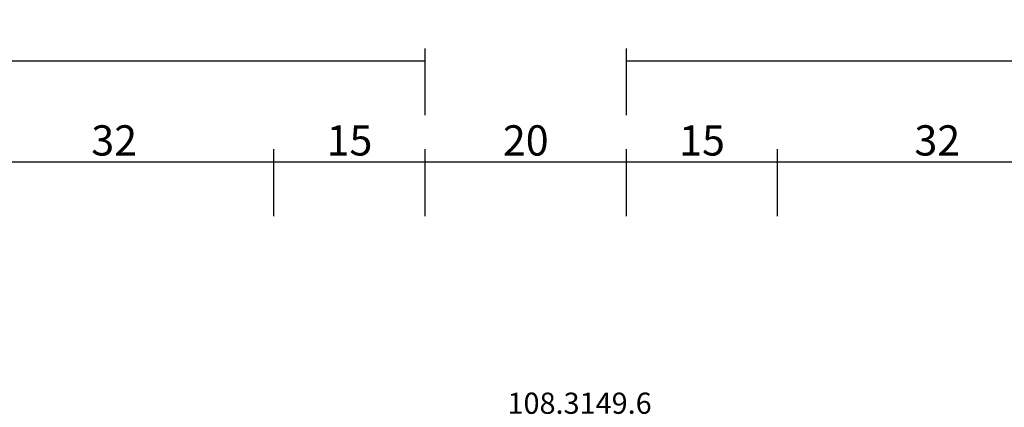
# Model space of a CAD drawing. Units: millimetres. Extents: x 0 to 4343, y -4485 to -50.
# Drawn here: x 950 to 1047, y -4315 to -4277 of the extents above; entities that cross this region are included whole.
import ezdxf
from ezdxf.enums import TextEntityAlignment as Align

# ---------------------------------------------------------------- set-up
doc = ezdxf.new("R2010")
doc.units = ezdxf.units.MM
doc.header["$PDMODE"] = 3
doc.header["$PDSIZE"] = -0.5
doc.layers.add('CrossSectionsDim', color=3, linetype='Continuous')
doc.layers.add('CrossSectionsTexts', color=3, linetype='Continuous')
doc.styles.add('CrossSection', font='simplex.shx', dxfattribs={"height": 3})
doc.styles.get("Standard").update_dxf_attribs({"font": 'complex.shx', "height": 60})
doc.dimstyles.new('CrossSection', dxfattribs={"dimtxt": 3, "dimasz": 3, "dimexe": 1.25, "dimexo": 0.625, "dimtad": 1, "dimdec": 1, "dimtxsty": 'CrossSection', "dimblk": 'NONE', "dimcen": 2.5, "dimclrd": 256, "dimclre": 256, "dimadec": 0, "dimazin": 2, "dimtfac": 1, "dimtdec": 4, "dimtofl": 0, "dimtmove": 0, "dimatfit": 3, "dimfxl": 1, "dimtolj": 1, "dimtzin": 0, "dimarcsym": 0})

# ---------------------------------------------------------------- blocks, each defined once
blk = doc.blocks.new('108_3149_6_TEXT_9', base_point=(1000.595, 72.2))
at = {"layer": 'CrossSectionsTexts'}
blk.add_text('108.3149.6', height=2.1, dxfattribs=at).set_placement((1005.345, 74.218), align=Align.CENTER)
blk = doc.blocks.new('*D445')
at = {"layer": 'CrossSectionsDim', "lineweight": -2}
for p, q in [((44.6, 103.825), (44.6, 110.45)), ((990.005, 103.825), (990.005, 110.45)), ((44.6, 109.2), (990.005, 109.2))]:
    blk.add_line(p, q, dxfattribs=at)
at = {"layer": 'Defpoints', "color": 0}
for p in [(990.005, 109.2), (44.6, 103.2), (990.005, 103.2)]:
    blk.add_point(p, dxfattribs=at)
at = {"layer": 'CrossSectionsDim', "color": 0, "insert": (517.3025, 111.325), "char_height": 3, "attachment_point": 5, "style": 'CrossSection'}
blk.add_mtext('\\A1;945', dxfattribs=at)
blk = doc.blocks.new('_NONE')
blk = doc.blocks.new('*D456')
at = {"layer": 'CrossSectionsDim', "lineweight": -2}
for p, q in [((943.295, 93.825), (943.295, 100.45)), ((975.005, 93.825), (975.005, 100.45)), ((943.295, 99.2), (975.005, 99.2))]:
    blk.add_line(p, q, dxfattribs=at)
at = {"layer": 'Defpoints', "color": 0}
for p in [(975.005, 99.2), (943.295, 93.2), (975.005, 93.2)]:
    blk.add_point(p, dxfattribs=at)
at = {"layer": 'CrossSectionsDim', "color": 0, "insert": (959.15, 101.325), "char_height": 3, "attachment_point": 5, "style": 'CrossSection'}
blk.add_mtext('\\A1;32', dxfattribs=at)
blk = doc.blocks.new('*D457')
at = {"layer": 'CrossSectionsDim', "lineweight": -2}
for p, q in [((975.005, 93.825), (975.005, 100.45)), ((990.005, 93.825), (990.005, 100.45)), ((975.005, 99.2), (990.005, 99.2))]:
    blk.add_line(p, q, dxfattribs=at)
at = {"layer": 'Defpoints', "color": 0}
for p in [(990.005, 99.2), (975.005, 93.2), (990.005, 93.2)]:
    blk.add_point(p, dxfattribs=at)
at = {"layer": 'CrossSectionsDim', "color": 0, "insert": (982.505, 101.325), "char_height": 3, "attachment_point": 5, "style": 'CrossSection'}
blk.add_mtext('\\A1;15', dxfattribs=at)
blk = doc.blocks.new('*D458')
at = {"layer": 'CrossSectionsDim', "lineweight": -2}
for p, q in [((990.005, 93.825), (990.005, 100.45)), ((1009.995, 93.825), (1009.995, 100.45)), ((990.005, 99.2), (1009.995, 99.2))]:
    blk.add_line(p, q, dxfattribs=at)
at = {"layer": 'Defpoints', "color": 0}
for p in [(1009.995, 99.2), (990.005, 93.2), (1009.995, 93.2)]:
    blk.add_point(p, dxfattribs=at)
at = {"layer": 'CrossSectionsDim', "color": 0, "insert": (1000, 101.325), "char_height": 3, "attachment_point": 5, "style": 'CrossSection'}
blk.add_mtext('\\A1;20', dxfattribs=at)
blk = doc.blocks.new('*D459')
at = {"layer": 'CrossSectionsDim', "lineweight": -2}
for p, q in [((1009.995, 93.825), (1009.995, 100.45)), ((1024.995, 93.825), (1024.995, 100.45)), ((1009.995, 99.2), (1024.995, 99.2))]:
    blk.add_line(p, q, dxfattribs=at)
at = {"layer": 'Defpoints', "color": 0}
for p in [(1024.995, 99.2), (1009.995, 93.2), (1024.995, 93.2)]:
    blk.add_point(p, dxfattribs=at)
at = {"layer": 'CrossSectionsDim', "color": 0, "insert": (1017.495, 101.325), "char_height": 3, "attachment_point": 5, "style": 'CrossSection'}
blk.add_mtext('\\A1;15', dxfattribs=at)
blk = doc.blocks.new('*D460')
at = {"layer": 'CrossSectionsDim', "lineweight": -2}
for p, q in [((1024.995, 93.825), (1024.995, 100.45)), ((1056.705, 93.825), (1056.705, 100.45)), ((1024.995, 99.2), (1056.705, 99.2))]:
    blk.add_line(p, q, dxfattribs=at)
at = {"layer": 'Defpoints', "color": 0}
for p in [(1056.705, 99.2), (1024.995, 93.2), (1056.705, 93.2)]:
    blk.add_point(p, dxfattribs=at)
at = {"layer": 'CrossSectionsDim', "color": 0, "insert": (1040.85, 101.325), "char_height": 3, "attachment_point": 5, "style": 'CrossSection'}
blk.add_mtext('\\A1;32', dxfattribs=at)
blk = doc.blocks.new('*D461')
at = {"layer": 'CrossSectionsDim', "lineweight": -2}
for p, q in [((1009.995, 103.825), (1009.995, 110.45)), ((1968.95, 103.825), (1968.95, 110.45)), ((1009.995, 109.2), (1968.95, 109.2))]:
    blk.add_line(p, q, dxfattribs=at)
at = {"layer": 'Defpoints', "color": 0}
for p in [(1968.95, 109.2), (1009.995, 103.2), (1968.95, 103.2)]:
    blk.add_point(p, dxfattribs=at)
at = {"layer": 'CrossSectionsDim', "color": 0, "insert": (1489.4725, 111.325), "char_height": 3, "attachment_point": 5, "style": 'CrossSection'}
blk.add_mtext('\\A1;959', dxfattribs=at)
blk = doc.blocks.new('*D293')
at = {"layer": 'CrossSectionsDim', "lineweight": -2}
for p, q in [((44.6, -4285.975), (44.6, -4279.35)), ((990.005, -4285.975), (990.005, -4279.35)), ((44.6, -4280.6), (990.005, -4280.6))]:
    blk.add_line(p, q, dxfattribs=at)
at = {"layer": 'Defpoints', "color": 0}
for p in [(990.005, -4280.6), (44.6, -4286.6), (990.005, -4286.6)]:
    blk.add_point(p, dxfattribs=at)
at = {"layer": 'CrossSectionsDim', "color": 0, "insert": (517.3025, -4278.475), "char_height": 3, "attachment_point": 5, "style": 'CrossSection'}
blk.add_mtext('\\A1;945', dxfattribs=at)
blk = doc.blocks.new('*D304')
at = {"layer": 'CrossSectionsDim', "lineweight": -2}
for p, q in [((943.295, -4295.975), (943.295, -4289.35)), ((975.005, -4295.975), (975.005, -4289.35)), ((943.295, -4290.6), (975.005, -4290.6))]:
    blk.add_line(p, q, dxfattribs=at)
at = {"layer": 'Defpoints', "color": 0}
for p in [(975.005, -4290.6), (943.295, -4296.6), (975.005, -4296.6)]:
    blk.add_point(p, dxfattribs=at)
at = {"layer": 'CrossSectionsDim', "color": 0, "insert": (959.15, -4288.475), "char_height": 3, "attachment_point": 5, "style": 'CrossSection'}
blk.add_mtext('\\A1;32', dxfattribs=at)
blk = doc.blocks.new('*D305')
at = {"layer": 'CrossSectionsDim', "lineweight": -2}
for p, q in [((975.005, -4295.975), (975.005, -4289.35)), ((990.005, -4295.975), (990.005, -4289.35)), ((975.005, -4290.6), (990.005, -4290.6))]:
    blk.add_line(p, q, dxfattribs=at)
at = {"layer": 'Defpoints', "color": 0}
for p in [(990.005, -4290.6), (975.005, -4296.6), (990.005, -4296.6)]:
    blk.add_point(p, dxfattribs=at)
at = {"layer": 'CrossSectionsDim', "color": 0, "insert": (982.505, -4288.475), "char_height": 3, "attachment_point": 5, "style": 'CrossSection'}
blk.add_mtext('\\A1;15', dxfattribs=at)
blk = doc.blocks.new('*D306')
at = {"layer": 'CrossSectionsDim', "lineweight": -2}
for p, q in [((990.005, -4295.975), (990.005, -4289.35)), ((1009.995, -4295.975), (1009.995, -4289.35)), ((990.005, -4290.6), (1009.995, -4290.6))]:
    blk.add_line(p, q, dxfattribs=at)
at = {"layer": 'Defpoints', "color": 0}
for p in [(1009.995, -4290.6), (990.005, -4296.6), (1009.995, -4296.6)]:
    blk.add_point(p, dxfattribs=at)
at = {"layer": 'CrossSectionsDim', "color": 0, "insert": (1000, -4288.475), "char_height": 3, "attachment_point": 5, "style": 'CrossSection'}
blk.add_mtext('\\A1;20', dxfattribs=at)
blk = doc.blocks.new('*D307')
at = {"layer": 'CrossSectionsDim', "lineweight": -2}
for p, q in [((1009.995, -4295.975), (1009.995, -4289.35)), ((1024.995, -4295.975), (1024.995, -4289.35)), ((1009.995, -4290.6), (1024.995, -4290.6))]:
    blk.add_line(p, q, dxfattribs=at)
at = {"layer": 'Defpoints', "color": 0}
for p in [(1024.995, -4290.6), (1009.995, -4296.6), (1024.995, -4296.6)]:
    blk.add_point(p, dxfattribs=at)
at = {"layer": 'CrossSectionsDim', "color": 0, "insert": (1017.495, -4288.475), "char_height": 3, "attachment_point": 5, "style": 'CrossSection'}
blk.add_mtext('\\A1;15', dxfattribs=at)
blk = doc.blocks.new('*D308')
at = {"layer": 'CrossSectionsDim', "lineweight": -2}
for p, q in [((1024.995, -4295.975), (1024.995, -4289.35)), ((1056.705, -4295.975), (1056.705, -4289.35)), ((1024.995, -4290.6), (1056.705, -4290.6))]:
    blk.add_line(p, q, dxfattribs=at)
at = {"layer": 'Defpoints', "color": 0}
for p in [(1056.705, -4290.6), (1024.995, -4296.6), (1056.705, -4296.6)]:
    blk.add_point(p, dxfattribs=at)
at = {"layer": 'CrossSectionsDim', "color": 0, "insert": (1040.85, -4288.475), "char_height": 3, "attachment_point": 5, "style": 'CrossSection'}
blk.add_mtext('\\A1;32', dxfattribs=at)
blk = doc.blocks.new('*D309')
at = {"layer": 'CrossSectionsDim', "lineweight": -2}
for p, q in [((1009.995, -4285.975), (1009.995, -4279.35)), ((1968.95, -4285.975), (1968.95, -4279.35)), ((1009.995, -4280.6), (1968.95, -4280.6))]:
    blk.add_line(p, q, dxfattribs=at)
at = {"layer": 'Defpoints', "color": 0}
for p in [(1968.95, -4280.6), (1009.995, -4286.6), (1968.95, -4286.6)]:
    blk.add_point(p, dxfattribs=at)
at = {"layer": 'CrossSectionsDim', "color": 0, "insert": (1489.4725, -4278.475), "char_height": 3, "attachment_point": 5, "style": 'CrossSection'}
blk.add_mtext('\\A1;959', dxfattribs=at)
blk = doc.blocks.new('CS_31HORL2')
at = {"layer": 'CrossSectionsTexts'}
blk.add_blockref('108_3149_6_TEXT_9', (1000.595, 72.2), dxfattribs=at)
at = {"layer": 'CrossSectionsDim'}
for base, p1, p2, text, picture, middle in [((990.005, 109.2), (44.6, 103.2), (990.005, 103.2), '945', '*D445', (517.303, 109.2)), ((1968.95, 109.2), (1009.995, 103.2), (1968.95, 103.2), '959', '*D461', (1489.473, 109.2)), ((975.005, 99.2), (943.295, 93.2), (975.005, 93.2), '32', '*D456', (959.15, 99.2)), ((990.005, 99.2), (975.005, 93.2), (990.005, 93.2), '15', '*D457', (982.505, 99.2)), ((1009.995, 99.2), (990.005, 93.2), (1009.995, 93.2), '20', '*D458', (1000, 99.2)), ((1024.995, 99.2), (1009.995, 93.2), (1024.995, 93.2), '15', '*D459', (1017.495, 99.2)), ((1056.705, 99.2), (1024.995, 93.2), (1056.705, 93.2), '32', '*D460', (1040.85, 99.2))]:
    dim = blk.add_linear_dim(base=base, p1=p1, p2=p2, text=text, dimstyle='CrossSection', override={"dimpost": '<>'}, dxfattribs=at)
    dim.commit()
    dim.dimension.update_dxf_attribs({"geometry": picture, "text_midpoint": middle, "dimtype": 160})

msp = doc.modelspace()

# ---------------------------------------------------------------- block references
msp.add_blockref('CS_31HORL2', (0, -4389.8))
at = {"layer": 'CrossSectionsTexts'}
msp.add_blockref('108_3149_6_TEXT_9', (1000.595, -4317.6), dxfattribs=at)

# ---------------------------------------------------------------- dimensions: what is measured, and where the dimension line sits
at = {"layer": 'CrossSectionsDim'}
for base, p1, p2, text, picture, middle in [((990.005, -4280.6), (44.6, -4286.6), (990.005, -4286.6), '945', '*D293', (517.303, -4280.6)), ((1968.95, -4280.6), (1009.995, -4286.6), (1968.95, -4286.6), '959', '*D309', (1489.473, -4280.6)), ((975.005, -4290.6), (943.295, -4296.6), (975.005, -4296.6), '32', '*D304', (959.15, -4290.6)), ((990.005, -4290.6), (975.005, -4296.6), (990.005, -4296.6), '15', '*D305', (982.505, -4290.6)), ((1009.995, -4290.6), (990.005, -4296.6), (1009.995, -4296.6), '20', '*D306', (1000, -4290.6)), ((1024.995, -4290.6), (1009.995, -4296.6), (1024.995, -4296.6), '15', '*D307', (1017.495, -4290.6)), ((1056.705, -4290.6), (1024.995, -4296.6), (1056.705, -4296.6), '32', '*D308', (1040.85, -4290.6))]:
    dim = msp.add_linear_dim(base=base, p1=p1, p2=p2, text=text, dimstyle='CrossSection', override={"dimpost": '<>'}, dxfattribs=at)
    dim.commit()
    dim.dimension.update_dxf_attribs({"geometry": picture, "text_midpoint": middle, "dimtype": 160})

doc.saveas('drawing.dxf')
